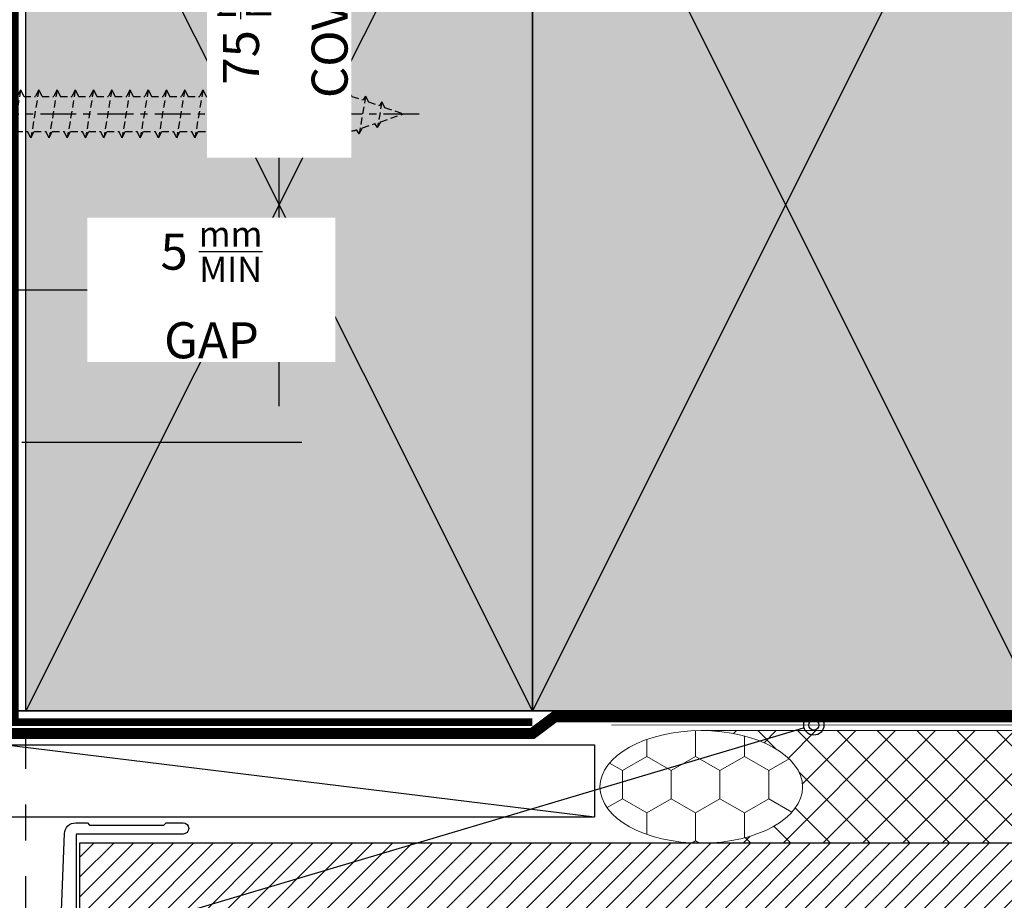
# Model space of a CAD drawing. Units: millimetres. Extents: x -4234 to 19818, y -7095 to 3832.
# Drawn here: x 15927 to 16015, y -3749 to -3671 of the extents above; entities that cross this region are included whole.
import ezdxf
from ezdxf import colors
from ezdxf.entities.mleader import LeaderData, LeaderLine
from ezdxf.math import Vec2, Vec3

# ---------------------------------------------------------------- set-up
doc = ezdxf.new("R2010")
doc.units = ezdxf.units.MM
for name, pattern in [('CENTER', [50.800000000000004, 31.75, -6.35, 6.35, -6.35]), ('CENTER2', [1.125, 0.75, -0.125, 0.125, -0.125]), ('Dash', [6.35, 3.175, -3.175]), ('Dash Style-1', [0.83328, 0.41656, -0.41672]), ('HIDDEN', [9.524999999999999, 6.35, -3.175])]:
    doc.linetypes.add(name, pattern=pattern)
for name, color, linetype in [('1.2 SBO - Timber', 252, 'Continuous'), ('6.2 SS304 8gx35mm  PH SD Screw 2 Sq.Dr', 251, 'Continuous'), ('_DWG - Hatch', 253, 'Dash Style-1'), ('_DWG - IS - Fixings', 251, 'Continuous'), ('_DWG - IS - NOTES', 7, 'Continuous'), ('_DWG - NIS - Joinery', 252, 'Continuous'), ('_DWG - NIS - NOTES', 252, 'Continuous'), ('_DWG - NIS - Structure', 252, 'Continuous'), ('_DWG - Selected Membrane', 10, 'Dash Style-1'), ('_DWG - Sheet', 7, 'Continuous'), ('_DWG - Structure Blocks', 7, 'Continuous'), ('_DWG - Weatherproof Tapes', 5, 'Dash Style-1')]:
    doc.layers.add(name, color=color, linetype=linetype)
doc.styles.add('_Text', font='ARIALN.TTF')
doc.styles.add('BA_Txt', font='ARIALN.TTF', dxfattribs={"height": 1.6})
doc.dimstyles.new('_BA-DIM', dxfattribs={"dimtxt": 1.6, "dimasz": 2, "dimexe": 2, "dimexo": 2, "dimgap": 1, "dimtad": 0, "dimdec": 1, "dimdsep": 46, "dimtxsty": '_Text', "dimcen": 5, "dimclrd": 256, "dimclre": 256, "dimclrt": 256, "dimadec": 1, "dimazin": 2, "dimtfac": 1, "dimtdec": 1, "dimtmove": 0, "dimatfit": 1, "dimfxl": 1, "dimtfill": 1, "dimtolj": 1, "dimtzin": 0, "dimlwd": -1, "dimlwe": -1, "dimarcsym": 0})
doc.dimstyles.new('BA_DIM', dxfattribs={"dimtxt": 1.6, "dimasz": 1.6, "dimexe": 1, "dimexo": 1.5, "dimgap": 1, "dimtad": 0, "dimdec": 1, "dimlfac": -1, "dimdsep": 46, "dimtxsty": 'BA_Txt', "dimcen": 5, "dimclrd": 256, "dimclre": 256, "dimclrt": 256, "dimadec": 1, "dimazin": 2, "dimtfac": 1, "dimtdec": 1, "dimtmove": 2, "dimatfit": 3, "dimfxl": 1, "dimtolj": 1, "dimtzin": 0, "dimlwd": -1, "dimlwe": -1, "dimarcsym": 0})

# ---------------------------------------------------------------- blocks, each defined once
blk = doc.blocks.new('Proclima - Tescon Adheso WS {38mm Alu Tape}')
at = {"layer": '_DWG - Weatherproof Tapes', "color": 3, "const_width": 0.05}
blk.add_lwpolyline([(1.507430610536744, 90), (1.507430610536744, 52)], dxfattribs=at)
blk = doc.blocks.new('*U184')
at = {"layer": '_DWG - Hatch'}
h = blk.add_hatch(color=256, dxfattribs=at)
h.dxf.hatch_style = 1
h.paths.add_polyline_path([(0, 0), (0, 90), (45, 90), (45, 0)])
h = blk.add_hatch(color=256, dxfattribs=at)
h.dxf.hatch_style = 1
h.paths.add_polyline_path([(45, 0), (45, 90), (90, 90), (90, 0)])
at = {"layer": '1.2 SBO - Timber'}
for points in [[(0, 0), (0, 90), (45, 90), (45, 0)], [(45, 0), (45, 90), (90, 90), (90, 0)]]:
    blk.add_lwpolyline(points, close=True, dxfattribs=at)
for points in [[(45, 90), (45, 0), (0, 90), (45, 90), (0, 0)], [(90, 90), (90, 0), (45, 90), (90, 90), (45, 0)]]:
    blk.add_lwpolyline(points, dxfattribs=at)
blk = doc.blocks.new('AC-AR-7.5')
at = {"layer": '_DWG - Selected Membrane', "linetype": 'CENTER2', "ltscale": 5, "const_width": 0.7}
blk.add_lwpolyline([(-223.3513245771173, -98.87321083124016), (-223.3513245771173, -274.8732108312552), (-177.3513283842476, -274.8732108312552)], dxfattribs=at)
at = {"layer": '_DWG - Weatherproof Tapes', "const_width": 1}
blk.add_lwpolyline([(-132.3513321914943, -274.3732108312552), (-175.3513283843132, -274.3732108312406), (-177.3513283843132, -275.8732108312551), (-224.3513245771173, -275.8732108312552), (-224.3513245771173, -218.8703243936277)], dxfattribs=at)
at = {"rotation": 270}
blk.add_blockref('Proclima - Tescon Adheso WS {38mm Alu Tape}', (-222.3513293189462, -273.6157802207039), dxfattribs=at)
at = {"layer": '_DWG - NIS - Structure'}
blk.add_blockref('*U184', (-222.351325511816, -273.8732108312406), dxfattribs=at)
blk = doc.blocks.new('*D388')
at = {"layer": '_DWG - NIS - Joinery', "transparency": 16777216}
for p, q in [((15907.95556235463, -3718.890826601713), (15907.95556235463, -3714.890826601713)), ((15881.79787926548, -3722.890826601713), (15911.95556235463, -3722.890826601713)), ((15907.95556235463, -3722.890826601713), (15907.95556235463, -3731.952717021284)), ((15946.40222874519, -3731.952717021284), (15903.95556235463, -3731.952717021284)), ((15907.95556235463, -3735.952717021284), (15907.95556235463, -3739.952717021284))]:
    blk.add_line(p, q, dxfattribs=at)
for points in [[(15907.28889568796, -3718.890826601713), (15908.6222290213, -3718.890826601713), (15907.95556235463, -3722.890826601713)], [(15907.28889568796, -3735.952717021284), (15908.6222290213, -3735.952717021284), (15907.95556235463, -3731.952717021284)]]:
    blk.add_solid(points, dxfattribs=at)
at = {"layer": 'Defpoints', "color": 0, "transparency": 16777216}
for p in [(15877.79787926548, -3722.890826601713), (15907.95556235463, -3722.890826601713), (15950.40222874519, -3731.952717021284)]:
    blk.add_point(p, dxfattribs=at)
at = {"layer": '_DWG - NIS - Joinery', "transparency": 16777216, "insert": (15907.95556235463, -3748.357082642024), "char_height": 3.2, "attachment_point": 5, "rotation": 90, "style": '_Text', "bg_fill": 3, "box_fill_scale": 1.1, "bg_fill_color": 256, "bg_fill_true_color": 13158600, "bg_fill_transparency": 0}
blk.add_mtext('\\A1;8 {\\H0.7x;\\Smm/MIN;}\\PCOVER', dxfattribs=at)
blk = doc.blocks.new('*U351')
at = {"layer": '_DWG - Sheet', "color": 0, "linetype": 'ByBlock'}
blk.add_line((100.4619000952124, -3.958647694738694e-13), (-4, 0), dxfattribs=at)
at = {"layer": '_DWG - Sheet', "color": 0, "linetype": 'ByBlock', "style": 'BA_Txt', "width": 0.8}
for tag, p in [('RL', (5.03903089830348, 0.5913741345597145)), ('FL', (4.999999999999943, -3.408625865440285))]:
    blk.add_attdef(tag, p, '', height=3, dxfattribs=at)
blk = doc.blocks.new('335402')
blk.add_lwpolyline([(-3.849688897775195, -18.52462112508374), (-5.799999999997453, -18.52462112508397), (-5.799999999997453, -16.45602668757056, -0.1763269807084019), (-5.144924440732211, -14.65622138044887), (-0.01656889578590892, -8.544485235658613, 0.05633859345978345), (0.629032971792185, -7.570967028206496), (1.699999999998909, -6.5), (1.699999999998909, -6), (1.199999999995271, -6), (1.199999999995271, -2.899999999998883, -0.4142135623731368), (2.699999999995484, -1.399999999998883), (11.15335989288906, -1.400000000000091, -0.4671804552025544), (11.64551285063135, -1.988235294271362, 0.1957965268150681), (12.10000000000184, -4.127882059666433), (12.10000000000184, -5.60000000005661), (16.69999999999999, -5.60000000005661), (16.69999999999973, -4.389444362828527, 0.033458391542651), (16.93236489186893, -4.079114002532151), (17.54098701051043, -4.079114002421875, 0.198912367332751), (18.53093650391929, -3.669063496082799), (20.80000000011796, -1.399999999881857), (33.70000000000073, -1.400000000164255, 0.2757233595359118), (34.93219421759204, -0.6646031976706581, -0.4507513050372942), (35.66186880499663, -0.4943724563370182, 0.1556796623165266), (38.5, -1.399999999999622), (43.45981347648922, -1.400000000000091, 0.5724326707063006), (44.60710964534883, -1.775647411332542, -2.217178472105114), (44.60710964534883, -4.02435258866808, 0.5724326705872771), (43.45981347654381, -4.399999999752936), (42.89999999985341, -4.399999999854501, 0.4142135623199533), (42.09999999999854, -5.199999999854498), (42.09999999999854, -5.899999999999636), (49.09999999999673, -5.899999999999409), (49.46196328466976, -15.03957293799908, 0.4026668427419337), (50.46117996916655, -15.99999999999886), (51.49999999999818, -15.99999999999932), (51.69999999999891, -15.7999999999995), (58.29999999999745, -15.80000000000177), (58.49999999999818, -16.00000000000182), (59.99999999999636, -16.00000000000227, 0.9999999999999999), (59.99999999999636, -14.99999999999955), (50.49999999999636, -14.99999999999909), (50.49999999999636, -5.899999999999636, 0.4142135623728097), (49.09999999999854, -4.499999999999545), (48.52403830352705, -4.499999999999545, -0.5427832983428403), (48.24990971257839, -4.078125000002402, 0.2772996015394567), (47.88444540062119, -1.113576418773164, -0.4682733384615034), (47.98152129830123, -0.6630475405750076, 0.2789442285749452), (50.5, 3.500000000001819), (50.49999999999636, 4.200000000000273), (55, 4.200000000000273), (55, 4.39999999999965, 0.4348123749608435), (53.93024352625616, 5.397564050259476), (50.23024352625544, 5.138834846068221, 0.3939104756170633), (49.29999999999927, 4.14127079580112), (49.30000000000291, 3.499999999999545, -0.414213562373095), (45.80000000000291, -4.547473508864641e-13), (38.5, -4.547473508864641e-13, -0.414213562373095), (35, 3.499999999999545), (35, 20.00000000000135), (32.19999999999891, 20.00000000000044, 0.414213562373428), (31.39999999999964, 19.20000000000026), (31.39999999999964, 17.15000000000053, 0.4142135623748709), (31.84999999999673, 16.70000000000071, 0.414213562372503), (32.29999999999745, 17.15000000000053), (32.29999999999745, 18.70000000000049), (33.69999999999709, 18.70000000000049), (33.69999999999709, 12.30000000000062), (32.29999999999745, 12.30000000000062), (32.29999999999745, 12.95000000000026, 0.414213562373095), (31.84999999999673, 13.40000000000099, 0.4142135623725031), (31.39999999999964, 12.95000000000117), (31.39999999999964, 12.10000000000035, 0.4142135623726509), (32.29999999999745, 11.20000000000026), (33.70000000000039, 11.20000000000026), (33.69999999999857, -1.632542989682406e-10), (20.80000000001203, -4.774847184307873e-12, 0.1989123673830558), (19.81005050633212, -0.410050506345442), (17.54098701025941, -2.679114002421784), (16.51671975516183, -2.679114002421784, 0.2983362412664924), (15.87503619670133, -3.099395910759526, -1.850368107317782), (14.49999999991633, -1.000000000056161), (15.49999999999636, -0.9999999999990905, 0.1989123673801284), (15.712132034354, -0.9121320343556363), (15.91213203435473, -0.7121320343567277, 0.414213562373723), (15.91213203435473, -0.2878679656441818), (15.712132034354, -0.08786796564345423, 0.1989123673802295), (15.5, 0), (0, 0), (-1.4210854715202e-14, -5.201989665283463, -0.1763269807084797), (-0.9358222275241133, -7.773140104029835), (-6.064177772474054, -13.88487624882418, 0.1763269807084211), (-6.999999999998181, -16.45602668756965), (-7.000000000003638, -31.99999999999909, 0.4142135623731839), (-4.000000000003638, -35), (3.499999999996362, -34.99999999999818), (3.499999999996362, -33.49999999999773), (2.826658804526204, -33.49999999999841, -0.5655031645004002), (2.384993366642448, -32.76562500017099, 0.3217948770562704), (1.961801784185809, -29.64491677826595, 0.9999999999998662), (1.089889880102419, -30.46939821014803, -2.321887592543225), (-1.089889880106057, -30.46939821014827, 0.9999999999999997), (-1.961801784189447, -29.6449167782655, 0.1103502097709479), (-2.564777951005453, -30.6562500002658, -0.3239071718579479), (-3.039736831771734, -31.00000000000229), (-3.600000000002183, -31.00000000000227, 0.9999999999999999), (-3.600000000002183, -32.00000000000045), (-3.03973683145162, -32.00000000000045, -0.3239071717280129), (-2.564777950978154, -32.34374999981583, 0.07000972394707235), (-2.232352668937892, -33.01874999966867, -0.6022205885353364), (-2.645751311911226, -33.7999999999995), (-4.000000000003638, -33.79999999999927, -0.4142135623733171), (-5.80000000000291, -31.99999999999864), (-5.80000000000291, -26.57462112506414, 0.4999999999699297), (-5.80000000000291, -25.77462112510261), (-5.800000000001091, -19.52462112508397), (-3.849688897775195, -19.52462112508397), (-4.082962913144002, -20.39521160253275, 1), (-3.117037086856726, -20.65403064763518), (-2.883763071487934, -19.78344017018571, 0.4931454260305681)], format="xyb", close=True)
blk = doc.blocks.new('*U685')
at = {"lineweight": 9}
h = blk.add_hatch(dxfattribs=at)
h.set_pattern_fill('HONEY', color=256, scale=20, angle=-90.00000000000027, style=0)
h.set_pattern_definition([(270, (-8.089381363470387, 0.9999999999972013), (2.165063509461079, -3.75000000000001), [2.5, -5]), (29.99999999999973, (-8.089381363470387, 0.9999999999972013), (2.165063509461115, 3.749999999999989), [2.499999999999999, -4.999999999999997]), (329.9999999999998, (-8.089381363470387, 0.9999999999972013), (4.330127018922194, -2.075863166581506e-14), [-5, 2.5])])
edge = h.paths.add_edge_path()
edge.add_ellipse((0, -5.000000000003219), major_axis=(-9, 0), ratio=0.5555555555559132, start_angle=0, end_angle=360)
h = blk.add_hatch()
h.set_pattern_fill('ANSI37', color=256, scale=20)
h.set_pattern_definition([(45, (-8.089381363470387, 0.9999999999972013), (-1.767766952966369, 1.767766952966369), []), (135, (-8.089381363470387, 0.9999999999972013), (-1.767766952966369, -1.767766952966369), [])])
edge = h.paths.add_edge_path()
edge.add_ellipse((0, -5.000000000003219), major_axis=(-9, 0), ratio=0.5555555555559132, start_angle=90, end_angle=270, ccw=False)
edge.add_line((5.903455502220822e-10, -9.999999999999996), (30, -10))
edge.add_arc((51.91530016289526, -5), 22.47844258906291, 167.1478874370519, 192.8521125629481, ccw=False)
edge.add_line((30, 0), (7.105427357601002e-14, 0))
blk.add_lwpolyline([(0, 0), (30, 0, 0.1126284852335289), (30, -10), (0, -9.999999999999996)], format="xyb", dxfattribs=at)
blk.add_ellipse((0, -5.000000000003219), major_axis=(-9, 0), ratio=0.5555555555559132, dxfattribs=at)
blk = doc.blocks.new('A$C5BE61C87')
h = blk.add_hatch()
h.set_pattern_fill('ANSI31', color=256, scale=10, style=0)
h.set_pattern_definition([(45, (-2421.825120244423, 349.4043336230097), (-0.8838834764831843, 0.8838834764831844), [])])
h.paths.add_polyline_path([(177.0983671350259, 45.25), (177.0983671350259, 63.25), (166.0109721654881, 63.25), (166.0109721654881, 54.6881095804697), (152.9672746807191, 54.6881095804697), (153.0109721654881, 63.25), (65.78440411198608, 63.25), (65.78440411198608, 45.25)])
at = {"linetype": 'Dash'}
blk.add_line((61.01097216545895, 0), (61.01097216545895, 75), dxfattribs=at)
at = {"ltscale": 2}
blk.add_line((111.5141665635128, 65.56189041957487), (59.01097310018667, 71.99999999998636), dxfattribs=at)
blk.add_lwpolyline([(111.5141665635128, 65.56189041957487), (59.01097310018486, 65.56189041957623), (59.01097310018667, 71.99999999998636), (111.5141665635201, 71.999999999985)], close=True, dxfattribs=at)
blk.add_lwpolyline([(177.0983671350259, 45.25), (177.0983671350259, 63.25), (166.0109721654881, 63.25), (166.0109721654881, 54.6881095804697), (152.9672746807191, 54.6881095804697), (153.0109721654881, 63.25), (65.78440411198608, 63.25), (65.78440411198608, 45.25)], close=True)
at = {"extrusion": (0, 0, -1), "zscale": -1, "rotation": 180}
blk.add_blockref('335402', (-14.97360998388285, 49.06189041957259), dxfattribs=at)
at = {"xscale": -1, "rotation": 180}
blk.add_blockref('*U685', (121.0109721654881, 63.25), dxfattribs=at)
blk = doc.blocks.new('FS-0838')
at = {"layer": '_DWG - IS - Fixings', "linetype": 'HIDDEN', "ltscale": 0.1}
for p, q in [((0.03531926951174569, 2.129094660038729), (2.852317192116147e-05, 2.058764447848069)), ((0.7407935770059737, -2.130513887484002), (0.03520561570886116, 2.129283657314656)), ((0.03533501251209259, 2.129094659820621), (0.3212463164212522, 1.559272610539542)), ((1.655319269511743, 2.129094660038729), (1.369388024947874, 1.559268085432589)), ((2.360793577005971, -2.130513887484002), (1.655205615708859, 2.129283657314656)), ((1.65533501251209, 2.129094659820621), (1.94124631642125, 1.559272610539542)), ((3.275319269511741, 2.129094660038729), (2.989388024947871, 1.559268085432589)), ((3.980793577005969, -2.130513887484002), (3.275205615708856, 2.129283657314656)), ((3.275335012512087, 2.129094659820621), (3.561246316421247, 1.559272610539542)), ((4.895319269511738, 2.129094660038729), (4.609388024947869, 1.559268085432589)), ((5.600793577005966, -2.130513887484002), (4.895205615708853, 2.129283657314656)), ((4.895335012512085, 2.129094659820621), (5.181246316421245, 1.559272610539542)), ((6.515319269511735, 2.129094660038729), (6.229388024947866, 1.559268085432589)), ((7.220793577005963, -2.130513887484002), (6.515205615708851, 2.129283657314656)), ((6.515335012512082, 2.129094659820621), (6.801246316421242, 1.559272610539542)), ((8.135319269511733, 2.129094660038729), (7.849388024947864, 1.559268085432589)), ((8.840793577005961, -2.130513887484002), (8.135205615708848, 2.129283657314656)), ((8.13533501251208, 2.129094659820621), (8.42124631642124, 1.559272610539542)), ((9.75531926951173, 2.129094660038729), (9.469388024947861, 1.559268085432589)), ((10.46079357700596, -2.130513887484002), (9.755205615708846, 2.129283657314656)), ((9.755335012512077, 2.129094659820621), (10.04124631642124, 1.559272610539542)), ((11.37531926951173, 2.129094660038729), (11.08938802494786, 1.559268085432589)), ((12.08079357700596, -2.130513887484002), (11.37520561570884, 2.129283657314656)), ((11.37533501251207, 2.129094659820621), (11.66124631642123, 1.559272610539542)), ((12.99531926951173, 2.129094660038729), (12.70938802494786, 1.559268085432589)), ((13.70079357700595, -2.130513887484002), (12.99520561570884, 2.129283657314656)), ((12.99533501251207, 2.129094659820621), (13.28124631642123, 1.559272610539542)), ((14.61531926951172, 2.129094660038729), (14.32938802494785, 1.559268085432589)), ((15.32079357700595, -2.130513887484002), (14.61520561570884, 2.129283657314656)), ((14.61533501251207, 2.129094659820621), (14.90124631642123, 1.559272610539542)), ((16.23531926951172, 2.129094660038729), (15.94938802494785, 1.559268085432589)), ((16.94079357700595, -2.130513887484002), (16.23520561570884, 2.129283657314656)), ((16.23533501251207, 2.129094659820621), (16.52124631642123, 1.559272610539542)), ((17.85531926951172, 2.129094660038729), (17.56938802494785, 1.559268085432589)), ((18.56079357700595, -2.130513887484002), (17.85520561570884, 2.129283657314656)), ((17.85533501251207, 2.129094659820621), (18.14124631642123, 1.559272610539542)), ((19.47531926951172, 2.129094660038729), (19.18938802494785, 1.559268085432589)), ((20.18079357700595, -2.130513887484002), (19.47520561570884, 2.129283657314656)), ((19.47533501251207, 2.129094659820621), (19.76124631642123, 1.559272610539542)), ((21.09531926951172, 2.129094660038729), (20.80938802494785, 1.559268085432589)), ((21.80079357700595, -2.130513887484002), (21.09520561570884, 2.129283657314656)), ((21.09533501251207, 2.129094659820621), (21.38124631642123, 1.559272610539542)), ((22.71531926951172, 2.129094660038729), (22.42938802494785, 1.559268085432589)), ((23.42079357700594, -2.130513887484002), (22.71520561570883, 2.129283657314656)), ((22.71533501251206, 2.129094659820621), (23.00124631642122, 1.559272610539542)), ((24.33531926951172, 2.129094660038729), (24.04938802494785, 1.559268085432589)), ((25.04079357700595, -2.130513887484002), (24.33520561570883, 2.129283657314656)), ((24.33533501251206, 2.129094659820621), (24.62124631642122, 1.559272610539542)), ((25.95531926951172, 2.129094660038729), (25.66938802494785, 1.559268085432589)), ((26.66079357700595, -2.130513887484002), (25.95520561570883, 2.129283657314656)), ((25.95533501251207, 2.129094659820621), (26.24124631642123, 1.559272610539542)), ((27.57531926951172, 2.129094660038729), (27.28938802494785, 1.559268085432589)), ((28.28079357700594, -2.130513887484002), (27.57520561570883, 2.129283657314656)), ((27.57533501251206, 2.129094659820621), (27.86124631642122, 1.559272610539542)), ((29.19531926951171, 2.129094660038729), (28.90938802494784, 1.559268085432589)), ((29.90079357700594, -2.130513887484002), (29.19520561570883, 2.129283657314656)), ((29.19533501251206, 2.129094659820621), (29.48124631642122, 1.559272610539542)), ((30.81531926951171, 2.129094660038729), (30.52938802494785, 1.559268085432589)), ((31.52079357700594, -2.130513887484002), (30.81520561570883, 2.129283657314656)), ((30.81533501251206, 2.129094659820621), (31.10124631642122, 1.559272610539542)), ((32.43534533114987, 2.129068920293801), (32.14940621497609, 1.559234474296599)), ((33.13356344583283, -2.087476475023325), (32.43520561570883, 2.129283657314656)), ((32.43534533136798, 2.129084663294404), (32.72126285322499, 1.559250166004799)), ((34.06770715881462, 1.764287631224607), (33.85572703634638, 1.44153604451257)), ((34.63028728859675, -1.571147269844131), (34.06770715881462, 1.764287631224608)), ((34.06770715881462, 1.764287631224607), (34.35962245609863, 1.243693475819043)), ((0.3212373510516571, 1.55929047854687), (1.369395896557045, 1.559275956824163)), ((1.941237351051655, 1.55929047854687), (2.989395896557042, 1.559275956824163)), ((3.561237351051652, 1.55929047854687), (4.609395896557039, 1.559275956824163)), ((5.181237351051649, 1.55929047854687), (6.229395896557037, 1.559275956824163)), ((6.801237351051647, 1.55929047854687), (7.849395896557034, 1.559275956824163)), ((8.421237351051644, 1.55929047854687), (9.469395896557032, 1.559275956824163)), ((10.04123735105164, 1.55929047854687), (11.08939589655703, 1.559275956824163)), ((11.66123735105164, 1.55929047854687), (12.70939589655703, 1.559275956824163)), ((13.28123735105164, 1.55929047854687), (14.32939589655702, 1.559275956824163)), ((14.90123735105163, 1.55929047854687), (15.94939589655702, 1.559275956824163)), ((16.52123735105164, 1.55929047854687), (17.56939589655702, 1.559275956824163)), ((18.14123735105164, 1.55929047854687), (19.18939589655702, 1.559275956824163)), ((19.76123735105163, 1.55929047854687), (20.80939589655702, 1.559275956824163)), ((21.38123735105163, 1.55929047854687), (22.42939589655702, 1.559275956824163)), ((23.00123735105163, 1.55929047854687), (24.04939589655702, 1.559275956824163)), ((24.62123735105163, 1.55929047854687), (25.66939589655702, 1.559275956824163)), ((26.24123735105163, 1.55929047854687), (27.28939589655702, 1.559275956824163)), ((27.86123735105163, 1.55929047854687), (28.90939589655702, 1.559275956824163)), ((29.48123735105163, 1.55929047854687), (30.52939589655702, 1.559275956824163)), ((31.10124631642122, 1.559272610539542), (32.14939834380262, 1.55925808890714)), ((32.72127072472531, 1.559250165895716), (33.0306930550321, 1.559245879000866)), ((34.35962245609863, 1.243693475819043), (35.46737495397578, 0.8650241956016327)), ((35.6890520928204, 1.202540031835805), (35.46737495397578, 0.8650241956016327)), ((36.0725973688124, -1.071429900552667), (35.6890520928204, 1.202540031835805)), ((35.6890520928204, 1.202540031835805), (35.97575481860829, 0.6912418409815038)), ((35.97575481860829, 0.6912418409815038), (37.99999999370921, -0.0007172969197593027)), ((34.88243533868211, -1.080860346168091), (35.85741822628223, -0.7430578927435986)), ((36.0725973688124, -1.071429900552666), (35.85741822628223, -0.7430578927435986)), ((36.0725973688124, -1.071429900552666), (36.32474541889778, -0.5811429768766248)), ((36.32474541889778, -0.5811429768766248), (37.99999999370921, -0.0007172969194466638)), ((-2.162298270492971e-05, -1.560718007694747), (0.4549739659514387, -1.560722089635195)), ((0.7409072306994915, -2.130710756260785), (0.4549975803430755, -1.560729961463212)), ((0.7409072306994915, -2.130710756260785), (1.026773539429293, -1.560730553721032)), ((1.026782500804092, -1.56071268590636), (2.074973965951436, -1.560722089635195)), ((2.360907230699489, -2.130710756260785), (2.074997580343073, -1.560729961463212)), ((2.360907230699489, -2.130710756260785), (2.64677353942929, -1.560730553721032)), ((2.64678250080409, -1.56071268590636), (3.694973965951434, -1.560722089635195)), ((3.980907230699486, -2.130710756260785), (3.69499758034307, -1.560729961463212)), ((3.980907230699486, -2.130710756260785), (4.266773539429288, -1.560730553721032)), ((4.266782500804087, -1.56071268590636), (5.314973965951431, -1.560722089635195)), ((5.600907230699484, -2.130710756260785), (5.314997580343068, -1.560729961463212)), ((5.600907230699484, -2.130710756260785), (5.886773539429285, -1.560730553721032)), ((5.886782500804085, -1.56071268590636), (6.934973965951428, -1.560722089635195)), ((7.220907230699481, -2.130710756260785), (6.934997580343065, -1.560729961463212)), ((7.220907230699481, -2.130710756260785), (7.506773539429282, -1.560730553721032)), ((7.506782500804082, -1.56071268590636), (8.554973965951426, -1.560722089635195)), ((8.840907230699479, -2.130710756260785), (8.554997580343063, -1.560729961463212)), ((8.840907230699479, -2.130710756260785), (9.12677353942928, -1.560730553721032)), ((9.12678250080408, -1.56071268590636), (10.17497396595142, -1.560722089635195)), ((10.46090723069948, -2.130710756260785), (10.17499758034306, -1.560729961463212)), ((10.46090723069948, -2.130710756260785), (10.74677353942928, -1.560730553721032)), ((10.74678250080408, -1.56071268590636), (11.79497396595142, -1.560722089635195)), ((12.08090723069947, -2.130710756260785), (11.79499758034306, -1.560729961463212)), ((12.08090723069947, -2.130710756260785), (12.36677353942927, -1.560730553721032)), ((12.36678250080407, -1.56071268590636), (13.41497396595142, -1.560722089635195)), ((13.70090723069947, -2.130710756260785), (13.41499758034306, -1.560729961463212)), ((13.70090723069947, -2.130710756260785), (13.98677353942927, -1.560730553721032)), ((13.98678250080407, -1.56071268590636), (15.03497396595142, -1.560722089635195)), ((15.32090723069947, -2.130710756260785), (15.03499758034305, -1.560729961463212)), ((15.32090723069947, -2.130710756260785), (15.60677353942927, -1.560730553721032)), ((15.60678250080407, -1.56071268590636), (16.65497396595141, -1.560722089635195)), ((16.94090723069947, -2.130710756260785), (16.65499758034305, -1.560729961463212)), ((16.94090723069947, -2.130710756260785), (17.22677353942927, -1.560730553721032)), ((17.22678250080407, -1.56071268590636), (18.27497396595141, -1.560722089635195)), ((18.56090723069947, -2.130710756260785), (18.27499758034305, -1.560729961463212)), ((18.56090723069947, -2.130710756260785), (18.84677353942927, -1.560730553721032)), ((18.84678250080407, -1.56071268590636), (19.89497396595142, -1.560722089635195)), ((20.18090723069947, -2.130710756260785), (19.89499758034305, -1.560729961463212)), ((20.18090723069947, -2.130710756260785), (20.46677353942927, -1.560730553721032)), ((20.46678250080407, -1.56071268590636), (21.51497396595141, -1.560722089635195)), ((21.80090723069947, -2.130710756260785), (21.51499758034305, -1.560729961463212)), ((21.80090723069947, -2.130710756260785), (22.08677353942927, -1.560730553721032)), ((22.08678250080407, -1.56071268590636), (23.13497396595141, -1.560722089635195)), ((23.42090723069946, -2.130710756260785), (23.13499758034305, -1.560729961463212)), ((23.42090723069946, -2.130710756260785), (23.70677353942926, -1.560730553721032)), ((23.70678250080407, -1.56071268590636), (24.75497396595141, -1.560722089635195)), ((25.04090723069946, -2.130710756260785), (24.75499758034305, -1.560729961463212)), ((25.04090723069946, -2.130710756260785), (25.32677353942927, -1.560730553721032)), ((25.32678250080406, -1.56071268590636), (26.37497396595141, -1.560722089635195)), ((26.66090723069946, -2.130710756260785), (26.37499758034305, -1.560729961463212)), ((26.66090723069946, -2.130710756260785), (26.94677353942927, -1.560730553721032)), ((26.94678250080407, -1.56071268590636), (27.99497396595141, -1.560722089635195)), ((28.28090723069946, -2.130710756260785), (27.99499758034305, -1.560729961463212)), ((28.28090723069946, -2.130710756260785), (28.56677353942926, -1.560730553721032)), ((28.56678250080407, -1.56071268590636), (29.61497396595141, -1.560722089635195)), ((29.90090723069946, -2.130710756260785), (29.61499758034304, -1.560729961463212)), ((29.90090723069946, -2.130710756260785), (30.18677353942926, -1.560730553721032)), ((30.18678250080406, -1.56071268590636), (31.23497396595141, -1.560722089635195)), ((31.52090723069946, -2.130710756260785), (31.23499758034304, -1.560729961463212)), ((31.52090723069946, -2.130710756260785), (31.80677353942927, -1.560730553721032)), ((31.80677353942927, -1.560730553721032), (32.8549959106863, -1.560739957727137)), ((33.13194605127651, -2.090277761744065), (32.8549959106863, -1.560739957727137)), ((33.13194605127651, -2.090277761744065), (33.39759760609803, -1.560744825615666)), ((33.39759760609803, -1.560744825615666), (34.41136135318094, -1.23705750571244)), ((34.63028728859675, -1.571147269844131), (34.41136135318094, -1.23705750571244)), ((34.63028728859675, -1.571147269844131), (34.88243533868211, -1.080860346168091))]:
    blk.add_line(p, q, dxfattribs=at)
at = {"layer": '_DWG - IS - Fixings', "color": 8, "linetype": 'CENTER', "ltscale": 0.1}
blk.add_line((-4.414837279915815, -0.0007172969194471079), (39.99999999370921, -0.0007172969194466429), dxfattribs=at)
at = {"layer": '_DWG - IS - Fixings', "ltscale": 0.1}
blk.add_lwpolyline([(-2.41483157105619, 0.4113405635728213), (-2.649941431262185, 0.4345802021573633, -0.1443943975712447), (-1.442077684214084, 3.659203760979224, -0.2356220737616227), (-1.081122342187669, 3.839294170869323), (5.319131851422298e-05, 3.839278317158573), (-5.321119409984476e-05, -3.840712910561834), (-1.081228744700283, -3.840697056851084, -0.2356220737616239), (-1.442179096459512, -3.660596645310832, -0.1443941382384086), (-2.649953049682587, -0.435945787569338), (-2.414842987891006, -0.4127113205559141)], format="xyb", close=True, dxfattribs=at)
at = {"layer": '_DWG - IS - Fixings', "linetype": 'HIDDEN', "ltscale": 0.1}
blk.add_arc((33.03239939907338, -1.379000932872742), 2.93824730734079, 73.72723382778337, 90.03327368571543, dxfattribs=at)
blk = doc.blocks.new('*U350')
at = {"rotation": 90.0007938049187}
blk.add_blockref('FS-0838', (0, 0), dxfattribs=at)
blk = doc.blocks.new('*D588')
at = {"layer": '_DWG - IS - NOTES', "transparency": 16777216}
for p, q in [((15927.04754328258, -3633.04226601247), (15952.40222874519, -3633.04226601247)), ((15950.40222874519, -3636.24226601247), (15950.40222874519, -3662.148259001985)), ((15950.40222874519, -3704.862983232987), (15950.40222874519, -3678.956990243459)), ((15927.54421995274, -3708.062983232986), (15952.40222874519, -3708.062983232986))]:
    blk.add_line(p, q, dxfattribs=at)
for points in [[(15949.86889541186, -3636.24226601247), (15950.93556207852, -3636.24226601247), (15950.40222874519, -3633.04226601247)], [(15949.86889541186, -3704.862983232987), (15950.93556207852, -3704.862983232987), (15950.40222874519, -3708.062983232986)]]:
    blk.add_solid(points, dxfattribs=at)
at = {"layer": 'Defpoints', "color": 0, "transparency": 16777216}
for p in [(15924.04754328258, -3633.04226601247), (15924.54421995274, -3708.062983232986), (15950.40222874519, -3708.062983232986)]:
    blk.add_point(p, dxfattribs=at)
at = {"layer": '_DWG - IS - NOTES', "transparency": 16777216, "insert": (15950.40222874518, -3670.552624622726), "char_height": 3.2, "attachment_point": 5, "rotation": 90, "style": 'BA_Txt', "bg_fill": 3, "box_fill_scale": 1.1, "bg_fill_color": 256, "bg_fill_true_color": 13158600, "bg_fill_transparency": 0}
blk.add_mtext('\\A1;75 {\\H0.7x;\\Smm/MIN;}\\PCOVER', dxfattribs=at)
blk = doc.blocks.new('*D547')
at = {"layer": '_DWG - IS - NOTES', "transparency": 16777216}
for p, q in [((15916.65366439413, -3684.259929506141), (15916.65366439413, -3696.52854402445)), ((15923.44754328258, -3684.259929506141), (15923.44754328258, -3696.52854402445)), ((15913.45366439413, -3694.52854402445), (15910.25366439413, -3694.52854402445)), ((15916.65366439413, -3694.52854402445), (15923.44754328258, -3694.52854402445)), ((15926.64754328258, -3694.52854402445), (15938.70086766835, -3694.52854402445))]:
    blk.add_line(p, q, dxfattribs=at)
for points in [[(15913.45366439413, -3693.995210691117), (15913.45366439413, -3695.061877357783), (15916.65366439413, -3694.52854402445)], [(15926.64754328258, -3693.995210691117), (15926.64754328258, -3695.061877357783), (15923.44754328258, -3694.52854402445)]]:
    blk.add_solid(points, dxfattribs=at)
at = {"layer": 'Defpoints', "color": 0, "transparency": 16777216}
for p in [(15916.65366439413, -3681.259929506141), (15923.44754328258, -3681.259929506141), (15923.44754328258, -3694.52854402445)]:
    blk.add_point(p, dxfattribs=at)
at = {"layer": '_DWG - IS - NOTES', "transparency": 16777216, "insert": (15944.38981719086, -3694.52854402445), "char_height": 3.2, "attachment_point": 5, "style": 'BA_Txt', "bg_fill": 3, "box_fill_scale": 1.1, "bg_fill_color": 256, "bg_fill_true_color": 13158600, "bg_fill_transparency": 0}
blk.add_mtext('\\A1;5 {\\H0.7x;\\Smm/MIN;}\\PGAP', dxfattribs=at)
blk = doc.blocks.new('_Origin2')
at = {"color": 0, "linetype": 'ByBlock', "lineweight": -2}
blk.add_line((-0.5, 0), (-1, 0), dxfattribs=at)
for radius in [0.5, 0.25]:
    blk.add_circle((0, 0), radius, dxfattribs=at)

msp = doc.modelspace()

# ---------------------------------------------------------------- block references
at = {"layer": '6.2 SS304 8gx35mm  PH SD Screw 2 Sq.Dr', "xscale": -1, "rotation": 270.0007938049191}
msp.add_blockref('*U350', (15923.44759649379, -3678.895606523522), dxfattribs=at)
at = {"layer": '_DWG - NIS - Joinery', "xscale": -1.5, "yscale": 1.5, "zscale": 1.5}
msp.add_blockref('*U351', (16071.40222874522, -3731.952717021295), dxfattribs=at)
at = {"layer": '_DWG - NIS - NOTES'}
msp.add_blockref('A$C5BE61C87', (15866.8912565797, -3806.952717021282), dxfattribs=at)
at = {"layer": '_DWG - Structure Blocks', "ltscale": 2}
msp.add_blockref('AC-AR-7.5', (16150.253554257, -3458.079506190041), dxfattribs=at)

# ---------------------------------------------------------------- next in the draw order: dimensions: what is measured, and where the dimension line sits
at = {"layer": '_DWG - IS - NOTES'}
dim = msp.add_linear_dim(base=(15950.40222874519, -3708.062983232986), p1=(15924.04754328258, -3633.042266012468), p2=(15924.54421995273, -3708.062983232985), angle=270, text='<> {\\H0.7x;\\Smm/MIN;}\\PCOVER', dimstyle='BA_DIM', override={"dimscale": 0, "dimdec": 0, "dimtix": 0, "dimtofl": 1, "dimtmove": 0, "dimatfit": 1, "dimtfill": 1}, dxfattribs=at)
dim.commit()
dim.dimension.update_dxf_attribs({"geometry": '*D588', "text_midpoint": (15950.40222874518, -3670.552624622726), "dimtype": 128})
at = {"layer": '_DWG - NIS - Joinery'}
dim = msp.add_linear_dim(base=(15907.95556235463, -3722.890826601713), p1=(15950.40222874518, -3731.952717021282), p2=(15877.79787926547, -3722.890826601711), angle=90, text='8 {\\H0.7x;\\Smm/MIN;}\\PCOVER', dimstyle='_BA-DIM', override={"dimscale": 0, "dimtix": 0, "dimtofl": 1, "dimtmove": 0, "dimatfit": 1}, dxfattribs=at)
dim.commit()
dim.dimension.update_dxf_attribs({"geometry": '*D388', "text_midpoint": (15907.95556235463, -3748.357082642024), "dimtype": 128})

# ---------------------------------------------------------------- next in the draw order: dimensions: what is measured, and where the dimension line sits
at = {"layer": '_DWG - IS - NOTES'}
dim = msp.add_linear_dim(base=(15923.44754328258, -3694.52854402445), p1=(15916.65366439413, -3681.259929506141), p2=(15923.44754328258, -3681.259929506141), text='5 {\\H0.7x;\\Smm/MIN;}\\PGAP', dimstyle='BA_DIM', override={"dimscale": 0, "dimdec": 0, "dimtix": 0, "dimtofl": 1, "dimtmove": 0, "dimatfit": 1, "dimtfill": 1}, dxfattribs=at)
dim.commit()
dim.dimension.update_dxf_attribs({"geometry": '*D547', "text_midpoint": (15944.38981719086, -3694.52854402445), "dimtype": 128})

# ---------------------------------------------------------------- next in the draw order: leaders
at = {"ltscale": 0.5}
ml = msp.add_multileader_mtext('Standard', dxfattribs=at)
ml.set_content('{\\fCalibri|b1|i0|c0|p34;Wet Seal Adhesion Tape \\C1;By Others}', color=256, style='BA_Txt')
ml.set_leader_properties()
ml.set_arrow_properties(name='ORIGIN2')
ml.build(insert=Vec2(0, 0))
ml.multileader.update_dxf_attribs({"text_right_attachment_type": 2, "dogleg_length": 0.36, "arrow_head_size": 1.8})
ctx = ml.context
ctx.base_point, ctx.arrow_head_size, ctx.plane_origin = Vec3(15740.48225987192, -3765.697852304455), 1.8, Vec3(15754.45580030887, -3802.069852833245)
ctx.right_attachment = 2
notes = []
notes.append((ctx, [(0, (1, 1, 0), (15888.21066964479, -3765.839390765994), (-1, 0), 53.41456361902181, [(0, [(15997.90222493805, -3733.202717021282)], 0, [])])]))
ctx.mtext.insert, ctx.mtext.width, ctx.mtext.defined_height, ctx.mtext.flow_direction = Vec3(15742.48225987192, -3763.139390765994), 110.0112485628633, 12.12669895294103, 5
for ctx, leaders in notes:
    for number, flags, end, landing, length, lines in leaders:
        leader = LeaderData()
        leader.index, (leader.has_last_leader_line, leader.has_dogleg_vector, leader.attachment_direction) = number, flags
        leader.last_leader_point, leader.dogleg_vector, leader.dogleg_length = Vec3(end), Vec3(landing), length
        for number, points, colour, breaks in lines:
            line = LeaderLine()
            line.index, line.vertices, line.color, line.breaks = number, Vec3.list(points), colors.encode_raw_color(colour), breaks
            leader.lines.append(line)
        ctx.leaders.append(leader)

doc.saveas('drawing.dxf')
